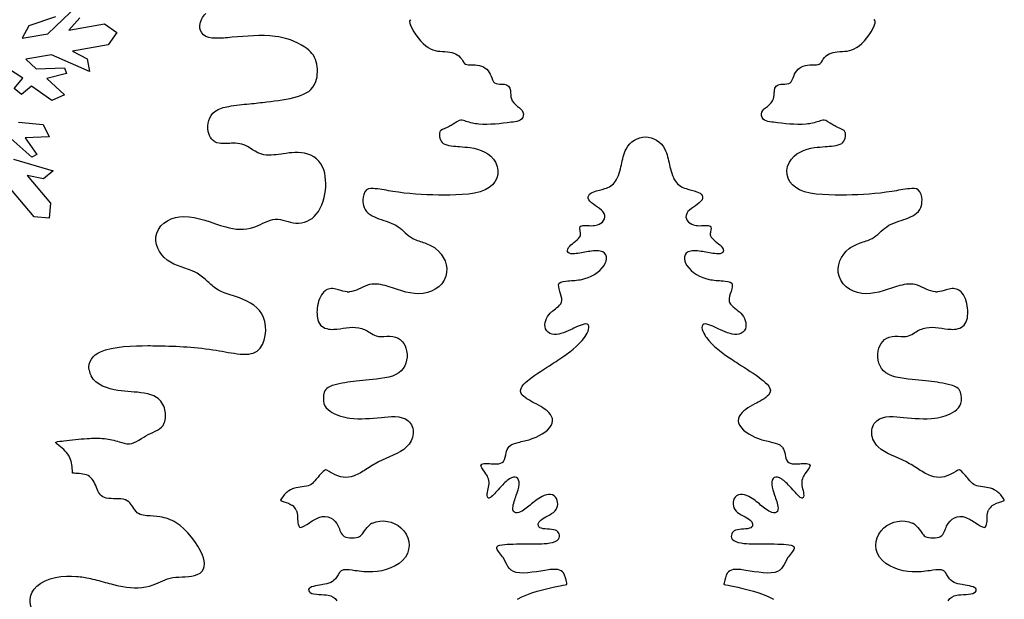
# Model space of a CAD drawing. Units: inches. Extents: x 38.9 to 48.7, y -9.5 to 9.7.
# Drawn here: x 42.9 to 48.2, y -6.4 to -3.3 of the extents above; entities that cross this region are included whole.
import ezdxf

# ---------------------------------------------------------------- set-up
doc = ezdxf.new("R2010")
doc.units = ezdxf.units.IN
doc.layers.get('0').update_dxf_attribs({"linetype": 'CONTINUOUS'})

msp = doc.modelspace()

# ---------------------------------------------------------------- linework, layer by layer
for p, q in [((43.0709, -5.5628), (43.0744, -5.5611)), ((43.0734, -5.5657), (43.0709, -5.5628)), ((43.1627, -5.7282), (43.1626, -5.7255)), ((43.1654, -5.7283), (43.1627, -5.7282)), ((44.2772, -5.8732), (44.2772, -5.8732)), ((48.1537, -5.8733), (48.1537, -5.8732)), ((45.8098, -6.3235), (45.8114, -6.3226)), ((45.8114, -6.3226), (45.8113, -6.3208)), ((46.652, -6.3208), (46.6518, -6.3226)), ((46.6518, -6.3226), (46.6535, -6.3235))]:
    msp.add_line(p, q)
for points in [[(43.0712, -3.2832), (42.9281, -3.3311), (42.8938, -3.3971), (43.0299, -3.3731), (43.191, -3.2196)], [(43.2029, -3.2868), (43.1436, -3.3531), (43.3346, -3.3194), (43.401, -3.3659), (43.3545, -3.4322), (43.1635, -3.4659), (43.2419, -3.5079), (43.2537, -3.5751), (43.0498, -3.486), (42.9137, -3.51), (42.9685, -3.5603), (43.1194, -3.5564), (43.1298, -3.5856), (43.0254, -3.6125), (43.1201, -3.6994), (43.0522, -3.7298), (42.944, -3.6542), (42.8898, -3.6988), (42.8505, -3.6661), (42.8962, -3.6103), (42.7792, -3.5337)], [(42.8737, -3.8474), (43.0051, -3.859), (43.0376, -3.9259), (42.9092, -3.9316), (42.9719, -4.0193), (42.9452, -4.0351), (42.8321, -3.9351)], [(42.8466, -4.0443), (43.0601, -4.107), (43.0078, -4.1509), (42.9208, -4.1327), (43.0455, -4.2813), (43.0384, -4.362), (42.9577, -4.3549), (42.833, -4.2064)]]:
    msp.add_lwpolyline(points)
for centre, major_axis, ratio, start_param, end_param in [((44.9852, -3.3002), (0.0157, 0.0028), 0.316249, 2.156127, 2.79941), ((44.4857, -4.393), (-0.1946, 0.3525), 0.436844, 2.882742, 2.941064), ((47.8342, -4.6472), (0.0993, 0.0851), 0.67812, 3.744787, 3.85153), ((46.7445, -4.7943), (-0.0647, -0.0102), 0.753173, 6.243202, 6.475464), ((45.8638, -4.9943), (-0.0605, -0.0621), 0.380299, 3.127967, 3.520986), ((46.6002, -4.9953), (0.0613, -0.0631), 0.377574, 2.765491, 3.155712), ((43.3305, -5.1752), (0.0545, -0.0696), 0.843149, 4.134141, 4.510705), ((46.9324, -5.6367), (0.0089, 0.0626), 0.708616, 5.655103, 5.794388), ((44.2532, -5.9885), (0.1023, 0.0723), 0.721837, 6.154459, 6.506324), ((48.184, -5.9936), (0.1083, -0.0779), 0.699459, 2.931027, 3.272072), ((44.8145, -6.1257), (-0.0147, 0.1396), 0.761579, 0.288747, 0.510762), ((45.7253, -5.9802), (-0.0669, -0.032), 0.443569, 6.243267, 6.60088), ((46.732, -5.9767), (-0.0728, 0.0356), 0.425142, 2.841729, 3.183414), ((47.6164, -6.1254), (0.0148, 0.1393), 0.762862, 5.772325, 5.994486)]:
    msp.add_ellipse(centre, major_axis=major_axis, ratio=ratio, start_param=start_param, end_param=end_param)
for points in [[(43.8452, -3.328), (43.847, -3.3039), (43.8594, -3.2819), (43.8765, -3.2653)], [(44.9701, -3.3011), (44.9657, -3.3067), (44.9719, -3.3252), (44.9742, -3.3311)], [(47.4608, -3.3011), (47.4596, -3.2996), (47.457, -3.2983), (47.4552, -3.2976)], [(47.4567, -3.3311), (47.4591, -3.3252), (47.4652, -3.3067), (47.4608, -3.3011)], [(43.8641, -3.3795), (43.8493, -3.3668), (43.8438, -3.347), (43.8452, -3.328)], [(44.9742, -3.3311), (44.9901, -3.3712), (45.0319, -3.4238), (45.0683, -3.4469)], [(47.3626, -3.4469), (47.399, -3.4238), (47.4409, -3.3712), (47.4567, -3.3311)], [(43.9242, -3.3969), (43.9041, -3.3962), (43.8799, -3.3932), (43.8641, -3.3795)], [(44.0174, -3.3919), (43.9866, -3.3946), (43.9552, -3.398), (43.9242, -3.3969)], [(44.2477, -3.387), (44.1727, -3.3778), (44.0925, -3.3854), (44.0174, -3.3919)], [(44.4072, -3.4447), (44.3603, -3.4126), (44.3039, -3.3939), (44.2477, -3.387)], [(44.4686, -3.5241), (44.4587, -3.488), (44.4375, -3.4654), (44.4072, -3.4447)], [(45.0683, -3.4469), (45.1029, -3.4689), (45.1328, -3.4667), (45.1717, -3.4699)], [(45.1717, -3.4699), (45.2037, -3.4726), (45.2285, -3.4816), (45.2473, -3.5089)], [(47.1836, -3.5089), (47.2024, -3.4816), (47.2273, -3.4726), (47.2593, -3.4699)], [(47.2593, -3.4699), (47.2981, -3.4667), (47.3281, -3.4689), (47.3626, -3.4469)], [(44.4662, -3.629), (44.477, -3.5966), (44.4777, -3.5571), (44.4686, -3.5241)], [(45.2473, -3.5089), (45.2518, -3.5154), (45.2612, -3.5343), (45.2684, -3.5368)], [(47.1626, -3.5368), (47.1698, -3.5343), (47.1791, -3.5154), (47.1836, -3.5089)], [(45.2684, -3.5368), (45.2761, -3.5396), (45.2886, -3.5394), (45.2969, -3.5396)], [(45.2969, -3.5396), (45.312, -3.54), (45.3274, -3.5399), (45.3422, -3.5432)], [(45.3422, -3.5432), (45.3753, -3.5504), (45.3928, -3.571), (45.4054, -3.6011)], [(47.0255, -3.6011), (47.0382, -3.571), (47.0556, -3.5503), (47.0887, -3.5432)], [(47.0887, -3.5432), (47.1036, -3.5399), (47.1189, -3.54), (47.134, -3.5396)], [(47.134, -3.5396), (47.1423, -3.5394), (47.1548, -3.5396), (47.1626, -3.5368)], [(44.3681, -3.7091), (44.4131, -3.6957), (44.4504, -3.6763), (44.4662, -3.629)], [(45.4054, -3.6011), (45.4088, -3.6092), (45.4168, -3.6321), (45.4236, -3.6368)], [(45.4236, -3.6368), (45.4314, -3.6421), (45.4516, -3.643), (45.4611, -3.6434)], [(46.9698, -3.6434), (46.9793, -3.643), (46.9996, -3.6421), (47.0074, -3.6368)], [(47.0074, -3.6368), (47.0142, -3.6321), (47.0221, -3.6092), (47.0255, -3.6011)], [(45.4611, -3.6434), (45.4657, -3.6435), (45.4702, -3.6437), (45.4747, -3.6439)], [(45.4747, -3.6439), (45.4932, -3.6447), (45.5078, -3.6593), (45.5087, -3.6777)], [(45.5087, -3.6777), (45.5089, -3.6819), (45.5091, -3.6862), (45.5092, -3.6904)], [(45.5092, -3.6904), (45.5098, -3.7045), (45.511, -3.7199), (45.5182, -3.7323)], [(46.9127, -3.7323), (46.9199, -3.7199), (46.9212, -3.7045), (46.9217, -3.6904)], [(46.9217, -3.6904), (46.9219, -3.6862), (46.922, -3.682), (46.9222, -3.6778)], [(46.9222, -3.6778), (46.9231, -3.6593), (46.9377, -3.6447), (46.9562, -3.6439)], [(46.9562, -3.6439), (46.9607, -3.6437), (46.9653, -3.6435), (46.9698, -3.6434)], [(44.1111, -3.7482), (44.142, -3.7451), (44.1729, -3.7419), (44.2038, -3.7382)], [(44.2038, -3.7382), (44.2582, -3.7317), (44.3155, -3.7248), (44.3681, -3.7091)], [(45.5182, -3.7323), (45.5266, -3.7469), (45.5435, -3.76), (45.5568, -3.7701)], [(46.8741, -3.7701), (46.8874, -3.76), (46.9043, -3.7469), (46.9127, -3.7323)], [(43.8901, -3.8959), (43.8832, -3.8573), (43.8925, -3.8135), (43.9255, -3.7892)], [(43.9255, -3.7892), (43.946, -3.7741), (43.9747, -3.7668), (43.9995, -3.7622)], [(43.9995, -3.7622), (44.0363, -3.7552), (44.0738, -3.752), (44.1111, -3.7482)], [(45.5568, -3.7701), (45.5596, -3.7722), (45.5624, -3.7744), (45.5649, -3.7768)], [(45.5649, -3.7768), (45.5746, -3.7859), (45.5796, -3.7985), (45.5773, -3.8117)], [(46.8537, -3.8117), (46.8513, -3.7985), (46.8563, -3.7859), (46.866, -3.7768)], [(46.866, -3.7768), (46.8686, -3.7744), (46.8713, -3.7722), (46.8741, -3.7701)], [(45.243, -3.8354), (45.2326, -3.8362), (45.2104, -3.852), (45.2011, -3.8579)], [(45.2706, -3.8423), (45.2637, -3.84), (45.25, -3.8349), (45.243, -3.8354)], [(45.339, -3.8572), (45.3155, -3.855), (45.2931, -3.8494), (45.2706, -3.8423)], [(45.5131, -3.8476), (45.4563, -3.8546), (45.3961, -3.8625), (45.339, -3.8572)], [(45.5773, -3.8117), (45.5717, -3.8434), (45.5384, -3.8445), (45.5131, -3.8476)], [(46.9179, -3.8476), (46.8926, -3.8445), (46.8593, -3.8434), (46.8537, -3.8117)], [(47.092, -3.8572), (47.0348, -3.8625), (46.9747, -3.8546), (46.9179, -3.8476)], [(47.1603, -3.8423), (47.1379, -3.8494), (47.1155, -3.855), (47.092, -3.8572)], [(47.188, -3.8354), (47.1809, -3.8349), (47.1673, -3.84), (47.1603, -3.8423)], [(47.2299, -3.8579), (47.2205, -3.852), (47.1984, -3.8362), (47.188, -3.8354)], [(43.9485, -3.9599), (43.9137, -3.9541), (43.8961, -3.9291), (43.8901, -3.8959)], [(45.1306, -3.8985), (45.123, -3.9176), (45.1308, -3.9487), (45.1484, -3.9602)], [(45.1355, -3.8919), (45.1332, -3.8938), (45.1318, -3.8957), (45.1306, -3.8985)], [(45.1803, -3.87), (45.1668, -3.877), (45.147, -3.8824), (45.1355, -3.8919)], [(45.2011, -3.8579), (45.1943, -3.8621), (45.1874, -3.8663), (45.1803, -3.87)], [(47.2506, -3.87), (47.2435, -3.8663), (47.2366, -3.8621), (47.2299, -3.8579)], [(47.2954, -3.8919), (47.2839, -3.8824), (47.2642, -3.877), (47.2506, -3.87)], [(47.2826, -3.9602), (47.3002, -3.9487), (47.3079, -3.9176), (47.3003, -3.8985)], [(47.3003, -3.8985), (47.2992, -3.8957), (47.2977, -3.8938), (47.2954, -3.8919)], [(46.128, -3.9914), (46.1714, -3.9045), (46.2919, -3.9045), (46.3353, -3.9914)], [(44.0235, -3.9595), (43.9991, -3.9597), (43.9726, -3.9639), (43.9485, -3.9599)], [(44.0701, -3.9648), (44.0551, -3.9604), (44.0391, -3.9594), (44.0235, -3.9595)], [(44.1881, -4.0213), (44.1418, -4.0128), (44.1127, -3.9775), (44.0701, -3.9648)], [(45.1484, -3.9602), (45.1682, -3.9732), (45.212, -3.9757), (45.2358, -3.9776)], [(45.2358, -3.9776), (45.2549, -3.9791), (45.2741, -3.9804), (45.293, -3.9833)], [(45.293, -3.9833), (45.3454, -3.9912), (45.4022, -4.0121), (45.4286, -4.0614)], [(46.1028, -4.0752), (46.1093, -4.0477), (46.1154, -4.0167), (46.128, -3.9914)], [(46.3353, -3.9914), (46.3479, -4.0167), (46.354, -4.0477), (46.3604, -4.0752)], [(47.0023, -4.0614), (47.0288, -4.0121), (47.0856, -3.9912), (47.1379, -3.9833)], [(47.1379, -3.9833), (47.1569, -3.9804), (47.176, -3.9791), (47.1951, -3.9776)], [(47.1951, -3.9776), (47.2189, -3.9757), (47.2627, -3.9732), (47.2826, -3.9602)], [(44.2926, -4.0159), (44.2597, -4.0206), (44.2209, -4.0274), (44.1881, -4.0213)], [(44.3532, -4.0095), (44.3329, -4.0102), (44.3127, -4.013), (44.2926, -4.0159)], [(44.4823, -4.0554), (44.4505, -4.0188), (44.3997, -4.0079), (44.3532, -4.0095)], [(44.5189, -4.1932), (44.5216, -4.1466), (44.5139, -4.0919), (44.4823, -4.0554)], [(45.4286, -4.0614), (45.4605, -4.1207), (45.4327, -4.1822), (45.3737, -4.2093)], [(46.0713, -4.1635), (46.088, -4.1393), (46.0961, -4.1036), (46.1028, -4.0752)], [(46.3604, -4.0752), (46.3672, -4.1036), (46.3753, -4.1393), (46.392, -4.1635)], [(47.0573, -4.2093), (46.9982, -4.1822), (46.9704, -4.1207), (47.0023, -4.0614)], [(46.0143, -4.2031), (46.0372, -4.1954), (46.0573, -4.1838), (46.0713, -4.1635)], [(46.392, -4.1635), (46.406, -4.1838), (46.426, -4.1954), (46.4489, -4.2031)], [(44.4686, -4.3403), (44.5006, -4.3017), (44.5161, -4.2426), (44.5189, -4.1932)], [(44.738, -4.2087), (44.7236, -4.219), (44.7184, -4.247), (44.718, -4.2636)], [(44.7845, -4.2032), (44.7715, -4.202), (44.749, -4.2008), (44.738, -4.2087)], [(44.879, -4.2182), (44.8475, -4.2132), (44.8163, -4.206), (44.7845, -4.2032)], [(45.1226, -4.2372), (45.0412, -4.2359), (44.9595, -4.2312), (44.879, -4.2182)], [(45.3737, -4.2093), (45.3074, -4.2396), (45.1955, -4.2383), (45.1226, -4.2372)], [(45.9558, -4.2192), (45.9749, -4.2125), (45.9952, -4.2097), (46.0143, -4.2031)], [(46.4489, -4.2031), (46.4681, -4.2097), (46.4884, -4.2125), (46.5074, -4.2192)], [(47.3083, -4.2372), (47.2355, -4.2383), (47.1235, -4.2396), (47.0573, -4.2093)], [(47.5519, -4.2182), (47.4714, -4.2312), (47.3898, -4.2359), (47.3083, -4.2372)], [(47.6465, -4.2032), (47.6147, -4.206), (47.5834, -4.2132), (47.5519, -4.2182)], [(47.6929, -4.2087), (47.682, -4.2008), (47.6594, -4.202), (47.6465, -4.2032)], [(47.7129, -4.2636), (47.7125, -4.247), (47.7073, -4.219), (47.6929, -4.2087)], [(44.718, -4.2636), (44.7177, -4.2769), (44.7194, -4.2913), (44.7243, -4.3037)], [(45.9346, -4.2709), (45.9131, -4.247), (45.9309, -4.2281), (45.9558, -4.2192)], [(46.0105, -4.3357), (45.9961, -4.3091), (45.9551, -4.2937), (45.9346, -4.2709)], [(46.5287, -4.2709), (46.5081, -4.2937), (46.4671, -4.3091), (46.4527, -4.3357)], [(46.5074, -4.2192), (46.5323, -4.2281), (46.5502, -4.247), (46.5287, -4.2709)], [(47.7066, -4.3037), (47.7115, -4.2913), (47.7133, -4.2769), (47.7129, -4.2636)], [(44.7243, -4.3037), (44.737, -4.3359), (44.7724, -4.3526), (44.8028, -4.364)], [(47.6281, -4.364), (47.6585, -4.3526), (47.6939, -4.3359), (47.7066, -4.3037)], [(43.614, -4.4421), (43.6326, -4.3826), (43.7002, -4.3527), (43.7586, -4.3521)], [(43.7586, -4.3521), (43.8334, -4.3515), (43.9117, -4.3884), (43.9833, -4.408)], [(44.1449, -4.4055), (44.1768, -4.3928), (44.2146, -4.3688), (44.2489, -4.3664)], [(44.2489, -4.3664), (44.2858, -4.3639), (44.3215, -4.3852), (44.3581, -4.3881)], [(44.3581, -4.3881), (44.4007, -4.3916), (44.4415, -4.3731), (44.4686, -4.3403)], [(44.8028, -4.364), (44.838, -4.3772), (44.8755, -4.3854), (44.907, -4.4068)], [(45.9741, -4.3975), (45.9997, -4.39), (46.0257, -4.3637), (46.0105, -4.3357)], [(46.4527, -4.3357), (46.4376, -4.3637), (46.4635, -4.39), (46.4892, -4.3975)], [(47.5239, -4.4068), (47.5554, -4.3854), (47.593, -4.3772), (47.6281, -4.364)], [(43.9833, -4.408), (44.0346, -4.4221), (44.0835, -4.4271), (44.1347, -4.4093)], [(44.1347, -4.4093), (44.1381, -4.4081), (44.1415, -4.4068), (44.1449, -4.4055)], [(44.907, -4.4068), (44.9348, -4.4257), (44.9556, -4.4545), (44.9855, -4.4701)], [(45.8829, -4.4552), (45.8883, -4.4399), (45.8763, -4.4157), (45.8817, -4.4066)], [(45.8817, -4.4066), (45.8825, -4.4052), (45.8836, -4.4043), (45.885, -4.4035)], [(45.885, -4.4035), (45.8941, -4.3986), (45.9323, -4.4018), (45.9446, -4.4014)], [(45.9446, -4.4014), (45.9544, -4.4011), (45.9646, -4.4002), (45.9741, -4.3975)], [(46.4892, -4.3975), (46.4987, -4.4002), (46.5089, -4.4011), (46.5187, -4.4014)], [(46.5187, -4.4014), (46.5309, -4.4018), (46.5692, -4.3986), (46.5783, -4.4035)], [(46.5783, -4.4035), (46.5869, -4.4081), (46.5815, -4.4249), (46.5802, -4.4324)], [(47.4454, -4.4701), (47.4753, -4.4545), (47.4961, -4.4257), (47.5239, -4.4068)], [(43.6692, -4.5855), (43.6275, -4.5537), (43.5975, -4.4947), (43.614, -4.4421)], [(44.9855, -4.4701), (45.0056, -4.4806), (45.0281, -4.4861), (45.0493, -4.4939)], [(45.8262, -4.5109), (45.8409, -4.4944), (45.876, -4.4751), (45.8829, -4.4552)], [(46.5802, -4.4324), (46.5789, -4.4397), (46.5778, -4.448), (46.5803, -4.4552)], [(46.5803, -4.4552), (46.5873, -4.4751), (46.6223, -4.4944), (46.6371, -4.5109)], [(47.3816, -4.4939), (47.4028, -4.4861), (47.4253, -4.4806), (47.4454, -4.4701)], [(45.0493, -4.4939), (45.07, -4.5015), (45.0902, -4.5107), (45.1078, -4.5241)], [(45.1078, -4.5241), (45.1517, -4.5577), (45.1795, -4.6179), (45.1624, -4.6726)], [(45.8424, -4.5524), (45.8104, -4.5524), (45.8065, -4.5329), (45.8262, -4.5109)], [(46.6371, -4.5109), (46.6568, -4.5329), (46.6529, -4.5524), (46.6208, -4.5524)], [(47.2685, -4.6726), (47.2515, -4.6179), (47.2792, -4.5577), (47.3231, -4.5241)], [(47.3231, -4.5241), (47.3407, -4.5107), (47.3609, -4.5015), (47.3816, -4.4939)], [(43.8225, -4.6519), (43.7728, -4.6261), (43.7148, -4.6203), (43.6692, -4.5855)], [(45.9166, -4.5418), (45.8928, -4.5459), (45.8665, -4.5524), (45.8424, -4.5524)], [(45.9893, -4.5372), (45.9675, -4.5332), (45.9384, -4.5381), (45.9166, -4.5418)], [(46.0105, -4.6142), (46.0293, -4.5848), (46.0311, -4.5449), (45.9893, -4.5372)], [(46.474, -4.5372), (46.4322, -4.5449), (46.434, -4.5848), (46.4527, -4.6142)], [(46.5467, -4.5418), (46.5249, -4.5381), (46.4958, -4.5332), (46.474, -4.5372)], [(46.6208, -4.5524), (46.5967, -4.5524), (46.5705, -4.5459), (46.5467, -4.5418)], [(45.891, -4.6891), (45.9348, -4.6797), (45.986, -4.6528), (46.0105, -4.6142)], [(46.4527, -4.6142), (46.4773, -4.6528), (46.5285, -4.6797), (46.5722, -4.6891)], [(43.8801, -4.6948), (43.8624, -4.6784), (43.8441, -4.6632), (43.8225, -4.6519)], [(45.1624, -4.6726), (45.1434, -4.7334), (45.0786, -4.7658), (45.0182, -4.7664)], [(45.8158, -4.6971), (45.841, -4.6952), (45.8662, -4.6945), (45.891, -4.6891)], [(46.5722, -4.6891), (46.597, -4.6945), (46.6222, -4.6952), (46.6474, -4.6971)], [(47.4127, -4.7664), (47.3523, -4.7658), (47.2875, -4.7334), (47.2685, -4.6726)], [(43.9299, -4.7376), (43.9117, -4.7253), (43.8962, -4.7096), (43.8801, -4.6948)], [(44.0565, -4.7885), (44.0151, -4.773), (43.9667, -4.7625), (43.9299, -4.7376)], [(44.557, -4.7388), (44.5361, -4.7371), (44.5161, -4.7465), (44.5029, -4.7625)], [(44.5883, -4.7461), (44.5781, -4.7431), (44.5676, -4.7396), (44.557, -4.7388)], [(44.6344, -4.7555), (44.6185, -4.7549), (44.6034, -4.7507), (44.5883, -4.7461)], [(44.7423, -4.7208), (44.7094, -4.7322), (44.6816, -4.7529), (44.6457, -4.7554)], [(44.8368, -4.7224), (44.8049, -4.7137), (44.7742, -4.7096), (44.7423, -4.7208)], [(45.0182, -4.7664), (44.9549, -4.7669), (44.8967, -4.7388), (44.8368, -4.7224)], [(45.7837, -4.8025), (45.7863, -4.7775), (45.7572, -4.7274), (45.7695, -4.7104)], [(45.7695, -4.7104), (45.7774, -4.6994), (45.8034, -4.698), (45.8158, -4.6971)], [(46.6474, -4.6971), (46.6599, -4.698), (46.6858, -4.6994), (46.6938, -4.7104)], [(46.6938, -4.7104), (46.706, -4.7274), (46.677, -4.7775), (46.6796, -4.8025)], [(47.5941, -4.7224), (47.5342, -4.7388), (47.476, -4.7669), (47.4127, -4.7664)], [(47.6887, -4.7208), (47.6567, -4.7096), (47.626, -4.7137), (47.5941, -4.7224)], [(47.7852, -4.7554), (47.7494, -4.7529), (47.7215, -4.7322), (47.6887, -4.7208)], [(47.8427, -4.7461), (47.8275, -4.7507), (47.8124, -4.7549), (47.7965, -4.7555)], [(47.874, -4.7388), (47.8633, -4.7396), (47.8528, -4.7431), (47.8427, -4.7461)], [(47.9281, -4.7625), (47.9148, -4.7465), (47.8949, -4.7371), (47.874, -4.7388)], [(44.1862, -4.894), (44.164, -4.8377), (44.1102, -4.8086), (44.0565, -4.7885)], [(44.5029, -4.7625), (44.4836, -4.7858), (44.4743, -4.8244), (44.4726, -4.8542)], [(47.9583, -4.8542), (47.9566, -4.8244), (47.9474, -4.7858), (47.9281, -4.7625)], [(45.7354, -4.8574), (45.7529, -4.8434), (45.7811, -4.8271), (45.7837, -4.8025)], [(46.6825, -4.8136), (46.692, -4.8356), (46.7255, -4.8528), (46.7424, -4.8704)], [(44.1521, -5.0734), (44.2017, -5.0379), (44.2069, -4.9465), (44.1862, -4.894)], [(44.4726, -4.8542), (44.4711, -4.8798), (44.4744, -4.9139), (44.4919, -4.9341)], [(45.6966, -4.9534), (45.6861, -4.9255), (45.7014, -4.8908), (45.7209, -4.8704)], [(45.7209, -4.8704), (45.7254, -4.8657), (45.7303, -4.8614), (45.7354, -4.8574)], [(46.7424, -4.8704), (46.7619, -4.8908), (46.7772, -4.9255), (46.7667, -4.9534)], [(47.939, -4.9341), (47.9565, -4.9139), (47.9598, -4.8798), (47.9583, -4.8542)], [(44.4919, -4.9341), (44.5087, -4.9535), (44.5381, -4.9577), (44.5624, -4.9569)], [(44.5624, -4.9569), (44.6071, -4.9554), (44.6514, -4.9402), (44.6962, -4.9485)], [(44.6962, -4.9485), (44.7183, -4.9525), (44.7369, -4.9622), (44.7557, -4.9739)], [(45.7786, -4.9798), (45.7491, -4.9878), (45.7092, -4.9872), (45.6966, -4.9534)], [(45.9113, -4.9281), (45.8908, -4.9289), (45.8502, -4.9504), (45.8305, -4.9595)], [(45.9052, -5.001), (45.915, -4.9876), (45.9392, -4.9478), (45.9246, -4.9325)], [(46.5386, -4.9325), (46.5241, -4.9478), (46.5482, -4.9876), (46.5581, -5.001)], [(46.6328, -4.9595), (46.613, -4.9504), (46.5724, -4.9289), (46.552, -4.9281)], [(46.7667, -4.9534), (46.754, -4.9872), (46.7141, -4.9878), (46.6846, -4.9798)], [(47.6752, -4.9739), (47.6941, -4.9622), (47.7127, -4.9525), (47.7347, -4.9485)], [(47.7347, -4.9485), (47.7795, -4.9402), (47.8239, -4.9554), (47.8685, -4.9569)], [(47.8685, -4.9569), (47.8928, -4.9577), (47.9222, -4.9535), (47.939, -4.9341)], [(44.7557, -4.9739), (44.7663, -4.9805), (44.7781, -4.9889), (44.79, -4.9925)], [(44.79, -4.9925), (44.798, -4.9949), (44.8069, -4.9951), (44.8152, -4.9951)], [(44.8152, -4.9951), (44.8364, -4.9949), (44.8576, -4.9918), (44.8787, -4.9953)], [(44.8787, -4.9953), (44.9202, -5.0022), (44.9452, -5.0326), (44.9525, -5.073)], [(45.7725, -5.1155), (45.8178, -5.0848), (45.8728, -5.0454), (45.9052, -5.001)], [(45.8305, -4.9595), (45.8137, -4.9672), (45.7964, -4.9749), (45.7786, -4.9798)], [(46.5581, -5.001), (46.5904, -5.0454), (46.6455, -5.0848), (46.6907, -5.1155)], [(46.6846, -4.9798), (46.6668, -4.9749), (46.6495, -4.9672), (46.6328, -4.9595)], [(47.4785, -5.073), (47.4857, -5.0326), (47.5107, -5.0022), (47.5523, -4.9953)], [(47.5523, -4.9953), (47.5733, -4.9918), (47.5946, -4.9949), (47.6157, -4.9951)], [(47.6157, -4.9951), (47.624, -4.9951), (47.6329, -4.9949), (47.6409, -4.9925)], [(47.6409, -4.9925), (47.6529, -4.9889), (47.6646, -4.9805), (47.6752, -4.9739)], [(43.3123, -5.0771), (43.3785, -5.0468), (43.4928, -5.0447), (43.5659, -5.0444)], [(43.5659, -5.0444), (43.5842, -5.0444), (43.6025, -5.0445), (43.6208, -5.0448)], [(43.6208, -5.0448), (43.7251, -5.0465), (43.8299, -5.0524), (43.933, -5.069)], [(43.2515, -5.1755), (43.2441, -5.1295), (43.2722, -5.0954), (43.3123, -5.0771)], [(43.933, -5.069), (43.9753, -5.0758), (44.0173, -5.0853), (44.06, -5.0891)], [(44.06, -5.0891), (44.0903, -5.0918), (44.1263, -5.0918), (44.1521, -5.0734)], [(44.9525, -5.073), (44.9602, -5.1161), (44.9478, -5.1627), (44.9115, -5.1895)], [(45.7327, -5.1419), (45.746, -5.1332), (45.7594, -5.1244), (45.7725, -5.1155)], [(46.6907, -5.1155), (46.7039, -5.1244), (46.7172, -5.1332), (46.7306, -5.1419)], [(47.5194, -5.1895), (47.4831, -5.1627), (47.4708, -5.1161), (47.4785, -5.073)], [(45.6095, -5.2249), (45.6485, -5.1944), (45.6912, -5.1688), (45.7327, -5.1419)], [(46.7306, -5.1419), (46.7721, -5.1688), (46.8148, -5.1944), (46.8538, -5.2249)], [(43.4054, -5.2844), (43.3528, -5.2765), (43.2889, -5.2563), (43.262, -5.2062)], [(44.9115, -5.1895), (44.872, -5.2186), (44.8001, -5.2227), (44.7522, -5.2276)], [(47.6788, -5.2276), (47.6308, -5.2227), (47.559, -5.2186), (47.5194, -5.1895)], [(44.5624, -5.2562), (44.5404, -5.2627), (44.519, -5.2707), (44.5111, -5.2945)], [(44.682, -5.2352), (44.6421, -5.2399), (44.601, -5.2447), (44.5624, -5.2562)], [(44.7522, -5.2276), (44.7288, -5.23), (44.7054, -5.2324), (44.682, -5.2352)], [(45.572, -5.3089), (45.5439, -5.2769), (45.586, -5.2432), (45.6095, -5.2249)], [(46.8538, -5.2249), (46.8773, -5.2432), (46.9194, -5.2769), (46.8912, -5.3089)], [(47.7489, -5.2352), (47.7256, -5.2324), (47.7022, -5.23), (47.6788, -5.2276)], [(47.8685, -5.2562), (47.8299, -5.2447), (47.7888, -5.2399), (47.7489, -5.2352)], [(47.9198, -5.2945), (47.9119, -5.2707), (47.8905, -5.2627), (47.8685, -5.2562)], [(43.4769, -5.2915), (43.4531, -5.2896), (43.4291, -5.288), (43.4054, -5.2844)], [(43.6133, -5.3216), (43.5778, -5.2984), (43.5186, -5.2948), (43.4769, -5.2915)], [(43.6576, -5.3881), (43.6512, -5.3613), (43.6367, -5.3369), (43.6133, -5.3216)], [(44.5111, -5.2945), (44.5051, -5.3126), (44.5047, -5.3355), (44.5098, -5.3539)], [(45.6456, -5.3564), (45.6237, -5.3445), (45.5883, -5.3274), (45.572, -5.3089)], [(46.8912, -5.3089), (46.875, -5.3274), (46.8396, -5.3445), (46.8176, -5.3564)], [(47.9212, -5.3539), (47.9262, -5.3355), (47.9259, -5.3126), (47.9198, -5.2945)], [(44.5098, -5.3539), (44.515, -5.373), (44.5266, -5.3837), (44.5425, -5.3946)], [(45.6946, -5.3859), (45.6792, -5.3747), (45.6623, -5.3655), (45.6456, -5.3564)], [(46.8176, -5.3564), (46.801, -5.3655), (46.7841, -5.3747), (46.7687, -5.3859)], [(47.8884, -5.3946), (47.9043, -5.3837), (47.9159, -5.373), (47.9212, -5.3539)], [(43.6543, -5.4588), (43.6629, -5.4374), (43.6628, -5.4103), (43.6576, -5.3881)], [(44.5425, -5.3946), (44.5736, -5.4159), (44.6113, -5.4282), (44.6486, -5.4328)], [(44.6486, -5.4328), (44.7039, -5.4395), (44.7618, -5.4336), (44.8171, -5.4288)], [(44.8171, -5.4288), (44.8607, -5.425), (44.9248, -5.4159), (44.9606, -5.4468)], [(45.727, -5.473), (45.7476, -5.4378), (45.7227, -5.4064), (45.6946, -5.3859)], [(46.7687, -5.3859), (46.7406, -5.4064), (46.7157, -5.4378), (46.7363, -5.473)], [(47.4704, -5.4469), (47.5062, -5.4159), (47.5703, -5.425), (47.6139, -5.4288)], [(47.6139, -5.4288), (47.6692, -5.4336), (47.7271, -5.4395), (47.7824, -5.4328)], [(47.7824, -5.4328), (47.8196, -5.4282), (47.8573, -5.4159), (47.8884, -5.3946)], [(43.5674, -5.5203), (43.5995, -5.5036), (43.6394, -5.4962), (43.6543, -5.4588)], [(44.9606, -5.4468), (44.9805, -5.464), (44.9892, -5.49), (44.9873, -5.5158)], [(45.6166, -5.5459), (45.6532, -5.5339), (45.7069, -5.5071), (45.727, -5.473)], [(46.7363, -5.473), (46.7563, -5.5071), (46.8101, -5.5339), (46.8467, -5.5459)], [(47.4437, -5.5158), (47.4417, -5.49), (47.4505, -5.464), (47.4704, -5.4469)], [(43.4675, -5.5705), (43.5004, -5.5681), (43.5381, -5.5355), (43.5674, -5.5203)], [(44.9873, -5.5158), (44.9853, -5.543), (44.972, -5.5679), (44.9526, -5.5867)], [(47.4783, -5.5867), (47.4589, -5.5679), (47.4457, -5.543), (47.4437, -5.5158)], [(43.0814, -5.5724), (43.0789, -5.5705), (43.0754, -5.5681), (43.0734, -5.5657)], [(43.0744, -5.5611), (43.0817, -5.5577), (43.1067, -5.5556), (43.1162, -5.5544)], [(43.1441, -5.6357), (43.1295, -5.6105), (43.1044, -5.5898), (43.0814, -5.5724)], [(43.1162, -5.5544), (43.1578, -5.5493), (43.1995, -5.5445), (43.2414, -5.542)], [(43.2414, -5.542), (43.2721, -5.5401), (43.3034, -5.5392), (43.334, -5.542)], [(43.334, -5.542), (43.3616, -5.5445), (43.3872, -5.5511), (43.4135, -5.5595)], [(43.4135, -5.5595), (43.4303, -5.5649), (43.4497, -5.5719), (43.4675, -5.5705)], [(44.9526, -5.5867), (44.9137, -5.6243), (44.8498, -5.6428), (44.802, -5.6676)], [(45.4855, -5.6183), (45.4886, -5.6061), (45.493, -5.5935), (45.5021, -5.5844)], [(45.5021, -5.5844), (45.514, -5.5725), (45.534, -5.5668), (45.5499, -5.5629)], [(45.5499, -5.5629), (45.5721, -5.5572), (45.5947, -5.553), (45.6166, -5.5459)], [(46.8467, -5.5459), (46.8685, -5.553), (46.8911, -5.5572), (46.9134, -5.5629)], [(46.9134, -5.5629), (46.9293, -5.5668), (46.9493, -5.5725), (46.9611, -5.5844)], [(46.9657, -5.5897), (46.9817, -5.6117), (46.9779, -5.6456), (46.9925, -5.6644)], [(47.629, -5.6676), (47.5812, -5.6428), (47.5172, -5.6243), (47.4783, -5.5867)], [(43.1621, -5.7121), (43.1611, -5.6853), (43.1577, -5.6593), (43.1441, -5.6357)], [(45.4707, -5.6644), (45.4793, -5.6533), (45.482, -5.6319), (45.4855, -5.6183)], [(44.802, -5.6676), (44.7787, -5.6797), (44.7568, -5.6939), (44.7347, -5.7079)], [(45.3502, -5.6887), (45.3464, -5.6708), (45.3874, -5.6758), (45.3968, -5.6765)], [(45.3774, -5.732), (45.3709, -5.722), (45.3525, -5.6992), (45.3502, -5.6887)], [(45.3968, -5.6765), (45.4181, -5.6781), (45.4558, -5.6836), (45.4707, -5.6644)], [(46.9925, -5.6644), (47.0074, -5.6836), (47.0451, -5.6781), (47.0665, -5.6765)], [(47.0665, -5.6765), (47.0758, -5.6758), (47.1169, -5.6708), (47.113, -5.6887)], [(47.113, -5.6887), (47.1108, -5.6992), (47.0924, -5.722), (47.0858, -5.732)], [(47.6962, -5.7079), (47.6742, -5.6939), (47.6522, -5.6797), (47.629, -5.6676)], [(43.1626, -5.7255), (43.1624, -5.721), (43.1623, -5.7165), (43.1621, -5.7121)], [(43.1801, -5.7288), (43.1752, -5.7286), (43.1703, -5.7285), (43.1654, -5.7283)], [(43.2539, -5.7456), (43.2339, -5.7318), (43.2038, -5.7297), (43.1801, -5.7288)], [(43.2943, -5.8126), (43.2845, -5.7893), (43.2758, -5.7605), (43.2539, -5.7456)], [(44.5178, -5.7103), (44.5039, -5.7153), (44.478, -5.7484), (44.4682, -5.7607)], [(44.5566, -5.7297), (44.551, -5.7265), (44.5231, -5.7084), (44.5178, -5.7103)], [(44.6706, -5.7425), (44.63, -5.7572), (44.5935, -5.7503), (44.5566, -5.7297)], [(44.7347, -5.7079), (44.7143, -5.7209), (44.6934, -5.7343), (44.6706, -5.7425)], [(45.3907, -5.7575), (45.3876, -5.7485), (45.3826, -5.74), (45.3774, -5.732)], [(47.0858, -5.732), (47.0806, -5.74), (47.0756, -5.7485), (47.0725, -5.7575)], [(47.7604, -5.7425), (47.7376, -5.7343), (47.7166, -5.7209), (47.6962, -5.7079)], [(47.8743, -5.7297), (47.8374, -5.7503), (47.8009, -5.7572), (47.7604, -5.7425)], [(47.9131, -5.7103), (47.9078, -5.7084), (47.8799, -5.7265), (47.8743, -5.7297)], [(47.9628, -5.7607), (47.953, -5.7484), (47.9271, -5.7153), (47.9131, -5.7103)], [(44.4042, -5.7994), (44.3742, -5.8033), (44.3475, -5.8051), (44.3215, -5.8222)], [(44.4682, -5.7607), (44.4482, -5.7857), (44.4367, -5.7951), (44.4042, -5.7994)], [(45.3857, -5.8305), (45.3903, -5.8051), (45.3997, -5.7835), (45.3907, -5.7575)], [(45.4572, -5.8008), (45.4476, -5.8111), (45.4383, -5.8216), (45.4288, -5.832)], [(45.5032, -5.7586), (45.4863, -5.7696), (45.4709, -5.7861), (45.4572, -5.8008)], [(45.5548, -5.7879), (45.558, -5.7499), (45.534, -5.7383), (45.5032, -5.7586)], [(45.5399, -5.8464), (45.546, -5.828), (45.5532, -5.8073), (45.5548, -5.7879)], [(46.9601, -5.7586), (46.9293, -5.7383), (46.9053, -5.7499), (46.9085, -5.7879)], [(46.9085, -5.7879), (46.9101, -5.8073), (46.9172, -5.828), (46.9234, -5.8464)], [(47.0061, -5.8008), (46.9924, -5.7861), (46.977, -5.7696), (46.9601, -5.7586)], [(47.0345, -5.832), (47.025, -5.8216), (47.0157, -5.8111), (47.0061, -5.8008)], [(47.0725, -5.7575), (47.0635, -5.7835), (47.073, -5.8051), (47.0776, -5.8305)], [(48.0268, -5.7994), (47.9943, -5.7951), (47.9828, -5.7857), (47.9628, -5.7607)], [(48.1095, -5.8222), (48.0834, -5.8051), (48.0567, -5.8033), (48.0268, -5.7994)], [(43.3439, -5.861), (43.3161, -5.855), (43.3047, -5.8373), (43.2943, -5.8126)], [(44.3037, -5.8365), (44.2952, -5.8447), (44.2808, -5.8621), (44.2772, -5.8732)], [(44.3215, -5.8222), (44.3151, -5.8264), (44.3092, -5.8313), (44.3037, -5.8365)], [(45.3887, -5.861), (45.3814, -5.8566), (45.3844, -5.8373), (45.3857, -5.8305)], [(45.4288, -5.832), (45.4216, -5.8398), (45.4142, -5.848), (45.4059, -5.8548)], [(45.5214, -5.9135), (45.5228, -5.8926), (45.5332, -5.8665), (45.5399, -5.8464)], [(45.7432, -5.8487), (45.7196, -5.8313), (45.6814, -5.8491), (45.6601, -5.8629)], [(45.7533, -5.9226), (45.7671, -5.9015), (45.7643, -5.8643), (45.7432, -5.8487)], [(46.7201, -5.8487), (46.6989, -5.8643), (46.6962, -5.9015), (46.71, -5.9226)], [(46.8031, -5.8629), (46.7819, -5.8491), (46.7437, -5.8313), (46.7201, -5.8487)], [(46.9234, -5.8464), (46.93, -5.8665), (46.9405, -5.8926), (46.9419, -5.9135)], [(47.0573, -5.8548), (47.0491, -5.848), (47.0417, -5.8398), (47.0345, -5.832)], [(47.0776, -5.8305), (47.0788, -5.8373), (47.0818, -5.8566), (47.0746, -5.861)], [(48.1272, -5.8365), (48.1217, -5.8313), (48.1158, -5.8264), (48.1095, -5.8222)], [(48.1537, -5.8732), (48.1501, -5.8621), (48.1357, -5.8447), (48.1272, -5.8365)], [(43.4464, -5.8709), (43.4148, -5.8597), (43.377, -5.8682), (43.3439, -5.861)], [(43.4966, -5.925), (43.4815, -5.903), (43.4737, -5.8807), (43.4464, -5.8709)], [(44.2772, -5.8732), (44.2828, -5.8762), (44.2891, -5.8784), (44.2952, -5.8805)], [(44.2952, -5.8805), (44.3111, -5.8861), (44.3279, -5.8913), (44.3415, -5.9016)], [(45.4059, -5.8548), (45.4021, -5.8579), (45.3939, -5.8641), (45.3887, -5.861)], [(45.6282, -5.8868), (45.6101, -5.9018), (45.5916, -5.9193), (45.571, -5.9307)], [(45.6601, -5.8629), (45.6489, -5.8701), (45.6385, -5.8784), (45.6282, -5.8868)], [(46.835, -5.8868), (46.8248, -5.8784), (46.8143, -5.8701), (46.8031, -5.8629)], [(46.8923, -5.9307), (46.8717, -5.9193), (46.8532, -5.9018), (46.835, -5.8868)], [(47.0746, -5.861), (47.0694, -5.8641), (47.0612, -5.8579), (47.0573, -5.8548)], [(48.0894, -5.9016), (48.1031, -5.8913), (48.1198, -5.8861), (48.1358, -5.8805)], [(48.1358, -5.8805), (48.1418, -5.8784), (48.1481, -5.8762), (48.1537, -5.8733)], [(43.5612, -5.956), (43.5339, -5.9537), (43.513, -5.9487), (43.4966, -5.925)], [(43.631, -5.9616), (43.6079, -5.958), (43.5845, -5.9579), (43.5612, -5.956)], [(44.3614, -5.9263), (44.3728, -5.9506), (44.3661, -5.9698), (44.3702, -5.9943)], [(44.4828, -5.9649), (44.5292, -5.9475), (44.5659, -5.9698), (44.5863, -6.0123)], [(45.571, -5.9307), (45.5497, -5.9426), (45.5191, -5.9482), (45.5214, -5.9135)], [(45.6794, -5.9722), (45.7017, -5.956), (45.7379, -5.9462), (45.7533, -5.9226)], [(46.71, -5.9226), (46.7253, -5.9462), (46.7616, -5.956), (46.7839, -5.9722)], [(46.9419, -5.9135), (46.9442, -5.9482), (46.9136, -5.9426), (46.8923, -5.9307)], [(47.8447, -6.0123), (47.865, -5.9698), (47.9018, -5.9475), (47.9481, -5.9649)], [(48.0607, -5.9943), (48.0648, -5.9698), (48.0581, -5.9506), (48.0695, -5.9263)], [(43.7176, -5.9932), (43.6909, -5.9763), (43.6621, -5.9664), (43.631, -5.9616)], [(43.8591, -6.167), (43.8348, -6.1055), (43.7735, -6.0287), (43.7176, -5.9932)], [(44.3702, -5.9943), (44.3711, -5.9998), (44.377, -6.0202), (44.3847, -6.019)], [(44.3847, -6.019), (44.396, -6.0173), (44.4166, -6.0034), (44.4265, -5.997)], [(44.4265, -5.997), (44.4445, -5.9854), (44.4627, -5.9725), (44.4828, -5.9649)], [(44.7194, -6.0472), (44.7289, -6.0339), (44.7376, -6.0204), (44.7497, -6.0094)], [(44.7702, -5.9951), (44.8169, -5.9709), (44.8836, -5.9862), (44.9219, -6.0199)], [(45.6579, -6.011), (45.6526, -5.9966), (45.6689, -5.9798), (45.6794, -5.9722)], [(46.7839, -5.9722), (46.7943, -5.9798), (46.8107, -5.9966), (46.8054, -6.011)], [(47.509, -6.0199), (47.5474, -5.9862), (47.6141, -5.9709), (47.6608, -5.9951)], [(47.6812, -6.0094), (47.6933, -6.0204), (47.7021, -6.0339), (47.7115, -6.0472)], [(47.9481, -5.9649), (47.9683, -5.9725), (47.9865, -5.9854), (48.0044, -5.997)], [(48.0044, -5.997), (48.0144, -6.0034), (48.0349, -6.0173), (48.0462, -6.019)], [(48.0462, -6.019), (48.0539, -6.0202), (48.0598, -5.9998), (48.0607, -5.9943)], [(44.5863, -6.0123), (44.5943, -6.029), (44.6009, -6.0571), (44.6183, -6.0664)], [(44.7004, -6.067), (44.7082, -6.0625), (44.7143, -6.0544), (44.7194, -6.0472)], [(44.9219, -6.0199), (44.967, -6.0595), (44.9805, -6.127), (44.9458, -6.1777)], [(45.7493, -6.034), (45.7245, -6.0243), (45.6868, -6.0308), (45.6662, -6.0198)], [(45.7665, -6.0806), (45.7787, -6.0622), (45.7686, -6.0416), (45.7493, -6.034)], [(46.714, -6.034), (46.6947, -6.0416), (46.6845, -6.0622), (46.6968, -6.0806)], [(46.7971, -6.0198), (46.7765, -6.0307), (46.7388, -6.0243), (46.714, -6.034)], [(47.4851, -6.1777), (47.4504, -6.127), (47.464, -6.0595), (47.509, -6.0199)], [(47.7115, -6.0472), (47.7167, -6.0544), (47.7227, -6.0625), (47.7305, -6.067)], [(47.8127, -6.0664), (47.8301, -6.0571), (47.8366, -6.029), (47.8447, -6.0123)], [(44.6183, -6.0664), (44.6384, -6.0771), (44.6805, -6.0785), (44.7004, -6.067)], [(45.4351, -6.1255), (45.4368, -6.1187), (45.4455, -6.1156), (45.4515, -6.114)], [(45.4515, -6.114), (45.4679, -6.1096), (45.4875, -6.1088), (45.5045, -6.1081)], [(45.5045, -6.1081), (45.5293, -6.1069), (45.5541, -6.1068), (45.5789, -6.1067)], [(45.5789, -6.1067), (45.6077, -6.1066), (45.6364, -6.1068), (45.6652, -6.1059)], [(45.6652, -6.1059), (45.6913, -6.1051), (45.7506, -6.1044), (45.7665, -6.0806)], [(46.6968, -6.0806), (46.7127, -6.1044), (46.772, -6.1051), (46.7981, -6.1059)], [(46.7981, -6.1059), (46.8268, -6.1068), (46.8556, -6.1066), (46.8844, -6.1067)], [(46.8844, -6.1067), (46.9092, -6.1068), (46.934, -6.1069), (46.9587, -6.1081)], [(46.9587, -6.1081), (46.9757, -6.1088), (46.9953, -6.1096), (47.0118, -6.114)], [(47.0118, -6.114), (47.0177, -6.1156), (47.0265, -6.1187), (47.0282, -6.1255)], [(47.7305, -6.067), (47.7505, -6.0785), (47.7925, -6.0771), (47.8127, -6.0664)], [(43.8312, -6.2713), (43.8779, -6.2524), (43.875, -6.2071), (43.8591, -6.167)], [(45.4441, -6.1473), (45.44, -6.1419), (45.4333, -6.1326), (45.4351, -6.1255)], [(45.4662, -6.1761), (45.4593, -6.1661), (45.4513, -6.157), (45.4441, -6.1473)], [(47.0192, -6.1473), (47.012, -6.157), (47.004, -6.1661), (46.9971, -6.1761)], [(47.0282, -6.1255), (47.03, -6.1326), (47.0232, -6.1419), (47.0192, -6.1473)], [(44.9458, -6.1777), (44.9099, -6.2302), (44.8318, -6.2539), (44.7711, -6.2567)], [(45.4687, -6.1799), (45.4679, -6.1786), (45.467, -6.1773), (45.4662, -6.1761)], [(45.5386, -6.2599), (45.4952, -6.2498), (45.4898, -6.2125), (45.4687, -6.1799)], [(46.9946, -6.1799), (46.9735, -6.2125), (46.9681, -6.2498), (46.9247, -6.2599)], [(46.9971, -6.1761), (46.9962, -6.1773), (46.9954, -6.1786), (46.9946, -6.1799)], [(47.6599, -6.2567), (47.5992, -6.2539), (47.521, -6.2302), (47.4851, -6.1777)], [(43.6996, -6.2874), (43.7411, -6.2804), (43.7926, -6.2869), (43.8312, -6.2713)], [(44.6136, -6.2459), (44.5946, -6.2488), (44.5875, -6.2695), (44.5781, -6.2836)], [(44.6749, -6.2502), (44.6564, -6.2478), (44.6319, -6.2431), (44.6136, -6.2459)], [(44.7711, -6.2567), (44.7389, -6.2582), (44.7068, -6.2544), (44.6749, -6.2502)], [(45.7128, -6.2457), (45.6642, -6.2516), (45.585, -6.2707), (45.5386, -6.2599)], [(45.7868, -6.2559), (45.7698, -6.2389), (45.7346, -6.243), (45.7128, -6.2457)], [(45.7918, -6.2619), (45.7903, -6.2597), (45.7887, -6.2577), (45.7868, -6.2559)], [(45.81, -6.3156), (45.805, -6.2972), (45.8028, -6.2779), (45.7918, -6.2619)], [(46.6715, -6.2619), (46.6604, -6.2779), (46.6583, -6.2972), (46.6533, -6.3156)], [(46.6764, -6.2559), (46.6746, -6.2577), (46.673, -6.2597), (46.6715, -6.2619)], [(46.7505, -6.2457), (46.7287, -6.243), (46.6934, -6.2389), (46.6764, -6.2559)], [(46.9247, -6.2599), (46.8782, -6.2707), (46.799, -6.2516), (46.7505, -6.2457)], [(47.756, -6.2502), (47.7242, -6.2544), (47.6921, -6.2582), (47.6599, -6.2567)], [(47.8173, -6.2459), (47.799, -6.2431), (47.7745, -6.2478), (47.756, -6.2502)], [(47.8528, -6.2836), (47.8434, -6.2695), (47.8364, -6.2489), (47.8173, -6.2459)], [(42.9715, -6.3334), (43.0232, -6.2853), (43.1168, -6.2748), (43.1844, -6.2806)], [(43.1844, -6.2806), (43.2095, -6.2828), (43.2343, -6.2871), (43.2588, -6.2926)], [(43.2588, -6.2926), (43.2892, -6.2993), (43.3191, -6.3076), (43.3491, -6.3158)], [(43.3491, -6.3158), (43.3764, -6.3233), (43.4037, -6.3308), (43.4315, -6.3358)], [(43.4315, -6.3358), (43.4863, -6.3459), (43.5424, -6.345), (43.5953, -6.3265)], [(43.5953, -6.3265), (43.6309, -6.3141), (43.6617, -6.2938), (43.6996, -6.2874)], [(44.5031, -6.3246), (44.4864, -6.3274), (44.4408, -6.3335), (44.4296, -6.3457)], [(44.5781, -6.2836), (44.5588, -6.3126), (44.5358, -6.3191), (44.5031, -6.3246)], [(45.7644, -6.3328), (45.7729, -6.3311), (45.8046, -6.3265), (45.8098, -6.3235)], [(45.8113, -6.3208), (45.8112, -6.3192), (45.8104, -6.3171), (45.81, -6.3156)], [(46.6533, -6.3156), (46.6528, -6.3171), (46.6521, -6.3192), (46.652, -6.3208)], [(46.6535, -6.3235), (46.6587, -6.3265), (46.6903, -6.3311), (46.6988, -6.3328)], [(47.9278, -6.3246), (47.8952, -6.3191), (47.8722, -6.3126), (47.8528, -6.2836)], [(48.0013, -6.3457), (47.9902, -6.3335), (47.9446, -6.3274), (47.9278, -6.3246)], [(42.9579, -6.4761), (42.9223, -6.4319), (42.9309, -6.3711), (42.9715, -6.3334)], [(44.4296, -6.3457), (44.4235, -6.3525), (44.4294, -6.3638), (44.4361, -6.3678)], [(44.4361, -6.3678), (44.4566, -6.3799), (44.507, -6.377), (44.5322, -6.382)], [(45.5457, -6.4037), (45.6079, -6.3687), (45.6945, -6.3468), (45.7644, -6.3328)], [(46.6988, -6.3328), (46.7688, -6.3468), (46.8554, -6.3687), (46.9176, -6.4037)], [(47.8987, -6.382), (47.924, -6.377), (47.9744, -6.3799), (47.9948, -6.3678)], [(47.9948, -6.3678), (48.0015, -6.3638), (48.0075, -6.3525), (48.0013, -6.3457)], [(44.5322, -6.382), (44.5512, -6.3859), (44.5675, -6.3944), (44.5784, -6.4109)], [(47.8525, -6.411), (47.8634, -6.3944), (47.8797, -6.3859), (47.8987, -6.382)]]:
    msp.add_open_spline(points, degree=3)

doc.saveas('drawing.dxf')
